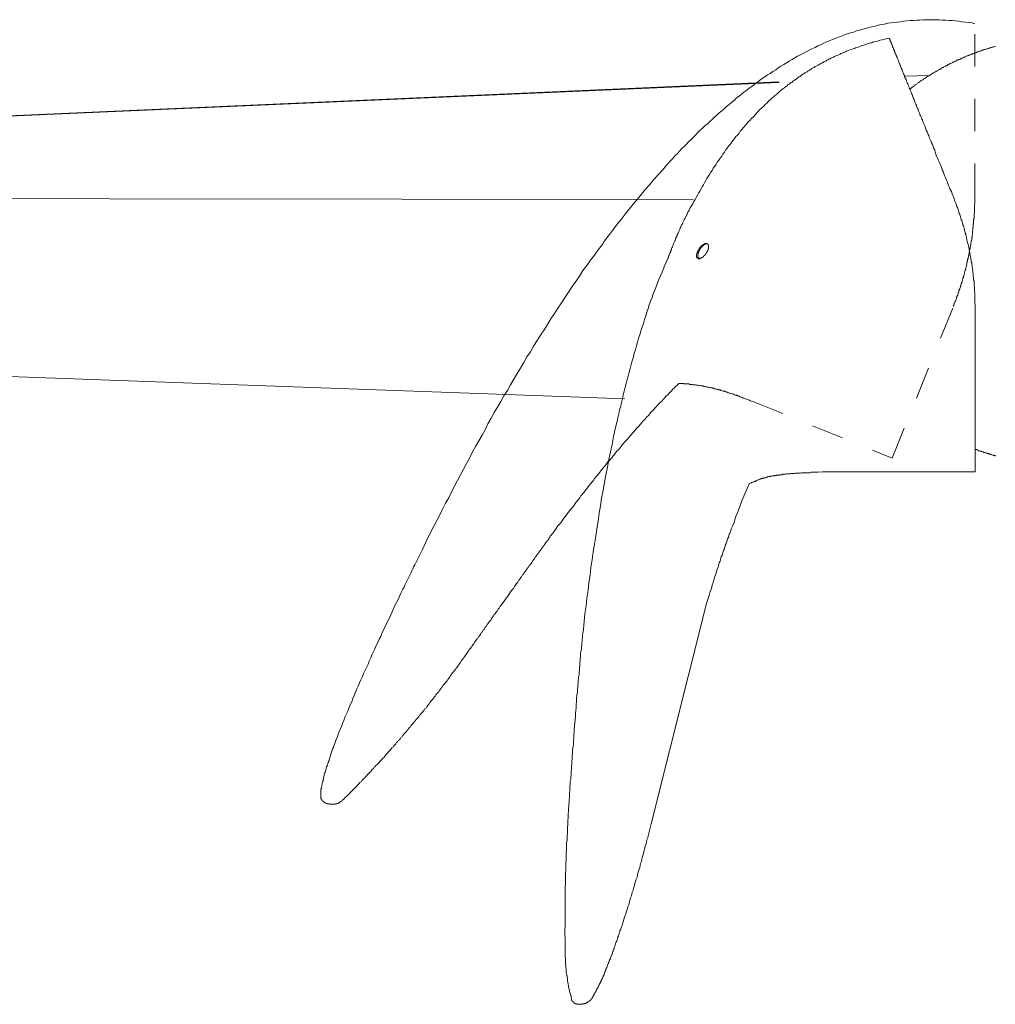
# Model space of a CAD drawing. Units: inches. Extents: x 6.9 to 89.9, y 222 to 281.2.
# Drawn here: x 64.7 to 75.4, y 246.2 to 256.9 of the extents above; entities that cross this region are included whole.
import ezdxf

# ---------------------------------------------------------------- set-up
doc = ezdxf.new("R2010")
doc.units = ezdxf.units.IN
doc.header["$MEASUREMENT"] = 0
for name, pattern in [('AI-Linetype-15', [0.705556, 0.352778, -0.352778]), ('AI-Linetype-16', [0.705556, 0.352778, -0.352778]), ('AI-Linetype-17', [0.705556, 0.352778, -0.352778]), ('AI-Linetype-18', [0.705556, 0.352778, -0.352778]), ('AI-Linetype-19', [0.705556, 0.352778, -0.352778]), ('AI-Linetype-20', [0.705556, 0.352778, -0.352778]), ('AI-Linetype-21', [0.705556, 0.352778, -0.352778]), ('AI-Linetype-22', [0.705556, 0.352778, -0.352778]), ('AI-Linetype-23', [0.705556, 0.352778, -0.352778]), ('AI-Linetype-24', [0.705556, 0.352778, -0.352778]), ('AI-Linetype-25', [0.705556, 0.352778, -0.352778]), ('AI-Linetype-26', [0.705556, 0.352778, -0.352778]), ('AI-Linetype-27', [0.705556, 0.352778, -0.352778]), ('AI-Linetype-28', [0.705556, 0.352778, -0.352778]), ('AI-Linetype-29', [0.705556, 0.352778, -0.352778])]:
    doc.linetypes.add(name, pattern=pattern)
doc.layers.add('图层 1', color=7, linetype='Continuous')

msp = doc.modelspace()

# ---------------------------------------------------------------- hatches: boundary and pattern name
at = {"layer": '图层 1'}
msp.add_hatch(color=256, dxfattribs=at).paths.add_polyline_path([(73.027, 256.212), (56.138, 255.467), (73.027, 256.205)])

# ---------------------------------------------------------------- linework, layer by layer
at = {"layer": '图层 1', "linetype": 'AI-Linetype-25', "lineweight": 9}
msp.add_lwpolyline([(69.079, 250.987), (69.14, 251.113), (69.2, 251.239), (69.265, 251.365), (69.33, 251.49), (69.36, 251.551), (69.391, 251.616), (69.426, 251.677), (69.456, 251.742), (69.491, 251.803), (69.521, 251.864), (69.556, 251.928), (69.586, 251.989), (69.621, 252.05), (69.655, 252.11), (69.686, 252.176), (69.72, 252.237), (69.755, 252.297), (69.79, 252.358), (69.825, 252.419), (69.855, 252.484), (69.89, 252.544), (69.924, 252.605), (69.959, 252.666), (69.994, 252.727), (70.028, 252.787), (70.067, 252.848), (70.102, 252.909), (70.137, 252.97), (70.172, 253.03), (70.21, 253.091), (70.245, 253.152), (70.28, 253.213), (70.319, 253.269), (70.353, 253.33), (70.393, 253.39), (70.427, 253.451), (70.466, 253.508), (70.505, 253.568), (70.54, 253.629), (70.579, 253.685), (70.618, 253.746), (70.657, 253.802), (70.696, 253.863), (70.735, 253.92), (70.774, 253.98), (70.813, 254.037), (70.852, 254.093), (70.891, 254.154), (70.934, 254.21), (70.973, 254.267), (71.017, 254.323), (71.056, 254.379), (71.099, 254.436), (71.138, 254.492), (71.182, 254.548), (71.225, 254.605), (71.264, 254.661), (71.307, 254.713), (71.351, 254.77), (71.394, 254.826), (71.437, 254.878), (71.485, 254.934), (71.529, 254.987), (71.572, 255.043), (71.62, 255.095), (71.663, 255.147), (71.711, 255.199), (71.758, 255.251), (71.802, 255.303), (71.849, 255.355), (71.875, 255.381), (71.897, 255.408), (71.923, 255.433), (71.949, 255.459), (71.971, 255.485), (71.997, 255.507), (72.019, 255.533), (72.044, 255.559), (72.071, 255.585), (72.097, 255.611), (72.118, 255.633), (72.144, 255.659), (72.17, 255.685), (72.196, 255.707), (72.222, 255.733), (72.248, 255.754), (72.274, 255.78), (72.3, 255.802), (72.326, 255.828), (72.352, 255.85), (72.378, 255.876), (72.405, 255.898), (72.431, 255.919), (72.456, 255.945), (72.487, 255.967), (72.513, 255.989), (72.539, 256.01), (72.565, 256.037), (72.595, 256.058), (72.621, 256.08), (72.647, 256.102), (72.678, 256.123), (72.704, 256.145), (72.734, 256.162), (72.76, 256.184), (72.79, 256.205), (72.816, 256.227), (72.847, 256.249), (72.877, 256.267), (72.903, 256.288), (72.934, 256.305), (72.964, 256.327), (72.994, 256.344), (73.02, 256.366), (73.05, 256.384), (73.081, 256.401), (73.111, 256.422), (73.141, 256.44), (73.172, 256.457), (73.202, 256.474), (73.233, 256.492), (73.263, 256.509), (73.298, 256.527), (73.328, 256.539), (73.358, 256.557), (73.388, 256.574), (73.424, 256.587), (73.454, 256.604), (73.484, 256.618), (73.519, 256.635), (73.55, 256.648), (73.579, 256.661), (73.614, 256.674), (73.644, 256.687), (73.679, 256.7), (73.71, 256.713), (73.745, 256.726), (73.774, 256.735), (73.809, 256.748), (73.844, 256.756), (73.874, 256.77), (73.909, 256.778), (73.944, 256.787), (73.974, 256.795), (74.009, 256.804), (74.043, 256.813), (74.078, 256.821), (74.113, 256.83), (74.147, 256.839), (74.182, 256.843), (74.217, 256.852), (74.252, 256.856), (74.286, 256.86), (74.321, 256.865), (74.355, 256.869), (74.39, 256.874), (74.425, 256.878), (74.46, 256.882), (74.499, 256.882), (74.534, 256.886), (74.568, 256.886), (74.603, 256.891), (74.637, 256.891), (74.672, 256.891), (74.707, 256.891), (74.746, 256.891), (74.78, 256.891), (74.815, 256.886), (74.85, 256.886), (74.885, 256.882), (74.92, 256.882), (74.954, 256.878), (74.989, 256.874), (75.024, 256.869), (75.062, 256.865), (75.097, 256.86), (75.132, 256.856), (75.166, 256.847)], dxfattribs=at)
at = {"layer": '图层 1', "linetype": 'AI-Linetype-21', "lineweight": 9}
msp.add_lwpolyline([(75.166, 254.969), (75.166, 256.847)], dxfattribs=at)
at = {"layer": '图层 1', "lineweight": 9}
for points in [[(71.819, 254.292), (71.819, 254.297), (71.824, 254.301), (71.824, 254.306), (71.824, 254.31), (71.828, 254.314), (71.828, 254.318), (71.832, 254.323), (71.832, 254.331), (71.836, 254.336), (71.836, 254.34), (71.841, 254.345), (71.841, 254.349), (71.845, 254.353), (71.845, 254.362), (71.849, 254.366), (71.849, 254.371), (71.854, 254.375), (71.854, 254.384), (71.858, 254.388), (71.858, 254.392), (71.862, 254.401), (71.867, 254.409), (71.871, 254.423), (71.875, 254.436), (71.88, 254.449), (71.884, 254.457), (71.888, 254.471), (71.893, 254.479), (71.897, 254.484), (71.897, 254.487), (71.902, 254.496), (71.902, 254.501), (71.906, 254.505), (71.906, 254.51), (71.91, 254.518), (71.91, 254.522), (71.915, 254.527), (71.915, 254.531), (71.918, 254.535), (71.918, 254.544), (71.923, 254.548), (71.927, 254.557), (71.932, 254.566), (71.936, 254.579), (71.941, 254.587), (71.945, 254.596), (71.949, 254.605), (71.953, 254.614), (71.953, 254.622), (71.958, 254.631), (71.962, 254.639), (71.966, 254.648), (71.971, 254.657), (71.975, 254.661), (71.98, 254.67), (71.98, 254.679), (71.984, 254.687), (71.988, 254.692), (71.992, 254.7), (71.997, 254.709), (71.997, 254.713), (72.001, 254.722), (72.006, 254.727), (72.01, 254.735), (72.015, 254.739), (72.015, 254.748), (72.019, 254.752), (72.023, 254.761), (72.023, 254.766), (72.027, 254.774), (72.032, 254.778), (72.036, 254.791), (72.044, 254.804), (72.049, 254.813), (72.062, 254.839), (72.075, 254.861), (72.088, 254.882), (72.101, 254.908), (72.114, 254.93), (72.127, 254.952), (72.14, 254.978), (72.153, 255), (72.166, 255.021), (72.179, 255.047), (72.192, 255.069), (72.205, 255.091), (72.218, 255.113), (72.231, 255.138), (72.244, 255.16), (72.257, 255.182), (72.27, 255.203), (72.287, 255.226), (72.3, 255.247), (72.313, 255.273), (72.33, 255.294), (72.344, 255.316), (72.357, 255.338), (72.374, 255.359), (72.387, 255.381), (72.405, 255.403), (72.417, 255.425), (72.434, 255.446), (72.448, 255.468), (72.465, 255.49), (72.478, 255.511), (72.496, 255.529), (72.513, 255.55), (72.525, 255.572), (72.543, 255.594), (72.56, 255.616), (72.578, 255.633), (72.595, 255.654), (72.608, 255.676), (72.626, 255.694), (72.643, 255.716), (72.66, 255.737), (72.678, 255.754), (72.695, 255.776), (72.712, 255.793), (72.73, 255.815), (72.751, 255.833), (72.769, 255.854), (72.786, 255.872), (72.803, 255.889), (72.821, 255.911), (72.842, 255.928), (72.86, 255.945), (72.877, 255.962), (72.899, 255.984), (72.916, 256.002), (72.938, 256.019), (72.946, 256.028), (72.955, 256.037), (72.968, 256.045), (72.977, 256.054), (72.985, 256.063), (72.994, 256.071), (73.007, 256.08), (73.016, 256.088), (73.024, 256.097), (73.037, 256.106), (73.046, 256.114), (73.055, 256.123), (73.068, 256.132), (73.077, 256.14), (73.09, 256.149), (73.098, 256.154), (73.107, 256.162), (73.12, 256.171), (73.128, 256.179), (73.141, 256.188), (73.15, 256.197), (73.159, 256.205), (73.172, 256.21), (73.181, 256.219), (73.194, 256.227), (73.202, 256.236), (73.215, 256.24), (73.224, 256.249), (73.237, 256.258), (73.245, 256.267), (73.259, 256.27), (73.267, 256.279), (73.28, 256.288), (73.289, 256.297), (73.302, 256.301), (73.31, 256.31), (73.324, 256.314), (73.337, 256.323), (73.345, 256.331), (73.358, 256.336), (73.367, 256.344), (73.38, 256.352), (73.388, 256.357), (73.402, 256.366), (73.415, 256.37), (73.424, 256.379), (73.437, 256.384), (73.449, 256.392), (73.458, 256.396), (73.471, 256.405), (73.484, 256.409), (73.492, 256.418), (73.506, 256.422), (73.519, 256.431), (73.528, 256.435), (73.541, 256.44), (73.553, 256.449), (73.562, 256.453), (73.575, 256.461), (73.588, 256.465), (73.597, 256.47), (73.61, 256.479), (73.623, 256.483), (73.636, 256.488), (73.644, 256.492), (73.658, 256.5), (73.671, 256.505), (73.684, 256.509), (73.697, 256.514), (73.705, 256.522), (73.718, 256.527), (73.731, 256.531), (73.745, 256.535), (73.757, 256.539), (73.766, 256.548), (73.779, 256.553), (73.792, 256.557), (73.805, 256.561), (73.818, 256.566), (73.827, 256.57), (73.84, 256.574), (73.853, 256.578), (73.865, 256.583), (73.879, 256.587), (73.892, 256.592), (73.905, 256.596), (73.913, 256.6), (73.927, 256.604), (73.939, 256.609), (73.952, 256.613), (73.965, 256.618), (73.978, 256.622), (73.991, 256.626), (74.005, 256.631), (74.017, 256.635), (74.031, 256.639), (74.043, 256.639), (74.052, 256.644), (74.065, 256.648), (74.078, 256.652), (74.104, 256.657), (74.13, 256.666), (74.156, 256.67), (74.182, 256.678), (74.234, 256.691)], [(74.234, 256.687), (74.234, 256.683), (74.239, 256.678), (74.239, 256.674), (74.239, 256.67), (74.243, 256.67), (74.243, 256.666), (74.243, 256.661), (74.247, 256.657), (74.247, 256.652), (74.247, 256.648), (74.252, 256.648), (74.252, 256.644), (74.252, 256.639), (74.256, 256.635), (74.256, 256.631), (74.256, 256.626), (74.26, 256.626), (74.26, 256.622), (74.26, 256.618), (74.264, 256.618), (74.264, 256.613), (74.264, 256.609), (74.264, 256.604), (74.269, 256.604), (74.269, 256.6), (74.269, 256.596), (74.273, 256.592), (74.273, 256.587), (74.278, 256.583), (74.278, 256.578), (74.278, 256.574), (74.282, 256.57), (74.282, 256.566), (74.286, 256.561), (74.286, 256.557), (74.286, 256.553), (74.291, 256.548), (74.291, 256.544), (74.295, 256.539), (74.295, 256.531), (74.299, 256.527), (74.299, 256.522), (74.304, 256.518), (74.304, 256.514), (74.304, 256.509), (74.308, 256.505), (74.308, 256.5), (74.312, 256.496), (74.312, 256.492), (74.317, 256.488), (74.317, 256.479), (74.321, 256.474), (74.321, 256.47), (74.326, 256.465), (74.326, 256.461), (74.329, 256.453), (74.329, 256.449), (74.334, 256.444), (74.334, 256.44), (74.338, 256.431), (74.338, 256.427), (74.342, 256.422), (74.342, 256.414), (74.347, 256.409), (74.347, 256.405), (74.352, 256.396), (74.352, 256.392), (74.355, 256.388), (74.36, 256.379), (74.36, 256.375), (74.364, 256.366), (74.364, 256.361), (74.369, 256.352), (74.369, 256.349), (74.373, 256.344), (74.377, 256.336), (74.377, 256.331), (74.382, 256.323), (74.382, 256.318), (74.386, 256.31), (74.39, 256.305), (74.39, 256.297), (74.395, 256.288), (74.399, 256.284), (74.399, 256.275), (74.403, 256.27), (74.403, 256.262), (74.408, 256.258), (74.412, 256.249), (74.412, 256.24), (74.416, 256.236), (74.421, 256.227), (74.421, 256.219), (74.425, 256.214), (74.429, 256.205), (74.429, 256.197), (74.434, 256.193), (74.438, 256.184), (74.438, 256.175), (74.443, 256.171), (74.447, 256.162), (74.451, 256.154), (74.451, 256.145), (74.455, 256.14), (74.46, 256.132), (74.46, 256.123), (74.464, 256.114), (74.468, 256.106), (74.473, 256.102), (74.473, 256.093), (74.477, 256.084), (74.482, 256.075), (74.486, 256.067), (74.486, 256.058), (74.49, 256.049), (74.494, 256.045), (74.499, 256.037), (74.499, 256.028), (74.503, 256.019), (74.508, 256.01), (74.512, 256.002), (74.512, 255.993), (74.516, 255.984), (74.52, 255.975), (74.524, 255.967), (74.529, 255.958), (74.529, 255.949), (74.534, 255.941), (74.538, 255.932), (74.542, 255.924), (74.547, 255.915), (74.547, 255.906), (74.551, 255.898), (74.555, 255.889), (74.559, 255.88), (74.564, 255.872), (74.568, 255.863), (74.568, 255.854), (74.573, 255.846), (74.577, 255.837), (74.581, 255.828), (74.586, 255.82), (74.59, 255.806), (74.594, 255.798), (74.594, 255.789), (74.599, 255.78), (74.603, 255.771), (74.607, 255.763), (74.611, 255.754), (74.616, 255.741), (74.62, 255.733), (74.625, 255.724), (74.629, 255.707), (74.637, 255.685), (74.646, 255.667), (74.655, 255.646), (74.663, 255.629), (74.668, 255.607), (74.676, 255.59), (74.685, 255.568), (74.694, 255.546), (74.703, 255.529), (74.711, 255.507), (74.72, 255.485), (74.729, 255.468), (74.733, 255.446), (74.742, 255.425), (74.75, 255.403), (74.759, 255.381), (74.768, 255.364), (74.776, 255.342), (74.785, 255.321), (74.794, 255.299), (74.802, 255.277), (74.811, 255.255), (74.82, 255.234), (74.828, 255.212), (74.837, 255.191), (74.846, 255.169), (74.854, 255.147), (74.863, 255.126), (74.872, 255.104), (74.88, 255.082), (74.889, 255.06), (74.898, 255.039), (74.911, 255.017), (74.92, 254.991), (74.937, 254.948)], [(75.392, 256.6), (75.383, 256.6), (75.375, 256.596), (75.37, 256.596), (75.362, 256.592), (75.357, 256.592), (75.349, 256.587), (75.34, 256.587), (75.335, 256.583), (75.327, 256.583), (75.323, 256.578), (75.314, 256.578), (75.305, 256.574), (75.301, 256.574), (75.292, 256.57), (75.288, 256.57), (75.279, 256.566), (75.275, 256.566), (75.266, 256.561), (75.258, 256.561), (75.253, 256.557), (75.244, 256.557), (75.24, 256.553), (75.231, 256.553), (75.223, 256.548), (75.219, 256.548), (75.21, 256.544), (75.206, 256.544), (75.197, 256.539), (75.192, 256.535), (75.184, 256.535), (75.18, 256.531), (75.171, 256.531), (75.162, 256.527), (75.158, 256.527), (75.149, 256.522), (75.145, 256.518), (75.136, 256.518), (75.132, 256.514), (75.123, 256.514), (75.119, 256.509), (75.11, 256.505), (75.102, 256.505), (75.097, 256.5), (75.088, 256.496), (75.084, 256.496), (75.076, 256.492), (75.071, 256.492), (75.062, 256.488), (75.058, 256.483), (75.049, 256.483), (75.045, 256.479), (75.036, 256.474), (75.032, 256.474), (75.024, 256.47), (75.019, 256.465), (75.01, 256.465), (75.006, 256.461), (74.997, 256.457), (74.989, 256.457), (74.984, 256.453), (74.976, 256.449), (74.971, 256.449), (74.963, 256.444), (74.958, 256.44), (74.95, 256.435), (74.945, 256.435), (74.937, 256.431), (74.932, 256.427), (74.924, 256.427), (74.92, 256.422), (74.911, 256.418), (74.906, 256.414), (74.898, 256.414), (74.893, 256.409), (74.889, 256.405), (74.88, 256.401), (74.876, 256.401), (74.867, 256.396), (74.863, 256.392), (74.854, 256.388), (74.85, 256.384), (74.841, 256.384), (74.837, 256.379), (74.828, 256.375), (74.824, 256.37), (74.815, 256.37), (74.811, 256.366), (74.802, 256.361), (74.798, 256.357), (74.794, 256.352), (74.785, 256.352), (74.78, 256.349), (74.772, 256.344), (74.768, 256.34), (74.759, 256.336), (74.754, 256.331), (74.746, 256.331), (74.742, 256.327), (74.737, 256.323), (74.729, 256.318), (74.724, 256.314), (74.716, 256.31), (74.711, 256.31), (74.703, 256.305), (74.698, 256.301), (74.694, 256.297), (74.685, 256.293), (74.681, 256.288), (74.672, 256.284), (74.668, 256.279), (74.663, 256.279), (74.655, 256.275), (74.65, 256.27), (74.642, 256.267), (74.637, 256.262), (74.633, 256.258), (74.625, 256.253), (74.62, 256.249), (74.611, 256.245), (74.607, 256.24), (74.603, 256.236), (74.594, 256.236), (74.59, 256.232), (74.581, 256.227), (74.577, 256.223), (74.573, 256.219), (74.564, 256.214), (74.559, 256.21), (74.555, 256.205), (74.547, 256.201), (74.542, 256.197), (74.538, 256.193), (74.529, 256.188), (74.524, 256.184), (74.516, 256.179), (74.512, 256.175), (74.508, 256.171), (74.499, 256.166), (74.494, 256.162), (74.49, 256.158), (74.482, 256.154), (74.477, 256.149), (74.473, 256.145), (74.464, 256.14), (74.46, 256.136), (74.455, 256.132)], [(74.399, 256.275), (74.676, 256.284)], [(73.027, 256.212), (56.138, 255.467), (73.027, 256.205), (73.027, 256.212)], [(72.094, 254.928), (56.178, 254.949)], [(74.937, 254.948), (74.95, 254.913), (74.954, 254.896), (74.963, 254.878), (74.967, 254.87), (74.967, 254.861), (74.971, 254.852), (74.976, 254.844), (74.98, 254.835), (74.98, 254.826), (74.984, 254.818), (74.989, 254.809), (74.993, 254.8), (74.993, 254.787), (74.997, 254.778), (75.002, 254.77), (75.002, 254.761), (75.006, 254.752), (75.01, 254.744), (75.01, 254.735), (75.015, 254.727), (75.019, 254.717), (75.019, 254.709), (75.024, 254.7), (75.028, 254.692), (75.028, 254.683), (75.032, 254.674), (75.036, 254.666), (75.036, 254.653), (75.041, 254.644), (75.045, 254.635), (75.045, 254.626), (75.049, 254.618), (75.049, 254.609), (75.054, 254.6), (75.054, 254.591), (75.058, 254.579), (75.062, 254.57), (75.062, 254.562), (75.067, 254.553), (75.067, 254.544), (75.071, 254.535), (75.071, 254.527), (75.076, 254.518), (75.076, 254.505), (75.08, 254.496), (75.08, 254.487), (75.084, 254.479), (75.084, 254.471), (75.088, 254.462), (75.093, 254.44), (75.097, 254.423), (75.102, 254.405), (75.11, 254.366)], [(72.158, 254.284), (72.162, 254.284), (72.162, 254.289), (72.166, 254.289), (72.17, 254.289), (72.175, 254.289), (72.179, 254.289), (72.179, 254.292), (72.183, 254.292), (72.188, 254.297), (72.192, 254.297), (72.192, 254.301), (72.196, 254.301), (72.201, 254.301), (72.201, 254.306), (72.205, 254.306), (72.205, 254.31), (72.209, 254.31), (72.209, 254.314), (72.214, 254.314), (72.214, 254.318), (72.218, 254.318), (72.218, 254.323), (72.222, 254.323), (72.222, 254.327), (72.227, 254.327), (72.227, 254.331), (72.231, 254.336), (72.231, 254.34), (72.235, 254.34), (72.235, 254.345), (72.239, 254.349), (72.239, 254.353), (72.244, 254.353), (72.244, 254.358), (72.248, 254.362), (72.248, 254.366), (72.248, 254.371), (72.253, 254.371), (72.253, 254.375), (72.253, 254.379), (72.257, 254.379), (72.257, 254.384), (72.257, 254.388), (72.257, 254.392), (72.261, 254.392), (72.261, 254.397), (72.261, 254.401), (72.261, 254.405), (72.261, 254.409), (72.261, 254.414), (72.261, 254.419), (72.261, 254.423), (72.261, 254.427), (72.261, 254.431), (72.257, 254.431), (72.257, 254.436), (72.257, 254.44), (72.253, 254.44), (72.253, 254.444), (72.248, 254.444), (72.244, 254.449), (72.239, 254.449), (72.235, 254.449), (72.231, 254.449), (72.227, 254.449), (72.222, 254.449), (72.218, 254.449), (72.218, 254.444), (72.214, 254.444), (72.209, 254.444), (72.209, 254.44), (72.205, 254.44), (72.201, 254.44), (72.201, 254.436), (72.196, 254.436), (72.196, 254.431), (72.192, 254.431), (72.192, 254.427), (72.188, 254.427), (72.188, 254.423), (72.183, 254.423), (72.179, 254.419), (72.175, 254.414), (72.175, 254.409), (72.17, 254.409), (72.17, 254.405), (72.166, 254.405), (72.166, 254.401), (72.162, 254.401), (72.162, 254.397), (72.162, 254.392), (72.158, 254.392), (72.158, 254.388), (72.153, 254.388), (72.153, 254.384), (72.153, 254.379), (72.148, 254.379), (72.148, 254.375), (72.148, 254.371), (72.144, 254.371), (72.144, 254.366), (72.144, 254.362), (72.14, 254.362), (72.14, 254.358), (72.14, 254.353), (72.14, 254.349), (72.135, 254.349), (72.135, 254.345), (72.135, 254.34), (72.135, 254.336), (72.131, 254.331), (72.131, 254.327), (72.131, 254.323), (72.131, 254.318), (72.131, 254.314), (72.131, 254.31), (72.131, 254.306), (72.131, 254.301), (72.135, 254.301), (72.135, 254.297), (72.135, 254.292), (72.14, 254.292), (72.14, 254.289), (72.144, 254.289), (72.148, 254.289), (72.148, 254.284), (72.153, 254.284), (72.158, 254.284), (72.158, 254.284)], [(72.17, 254.284), (72.166, 254.284), (72.166, 254.289), (72.162, 254.289), (72.158, 254.289), (72.153, 254.289), (72.153, 254.292), (72.148, 254.292), (72.148, 254.297), (72.148, 254.301), (72.148, 254.306), (72.144, 254.306), (72.144, 254.31), (72.144, 254.314), (72.144, 254.318), (72.144, 254.323), (72.144, 254.327), (72.144, 254.331), (72.148, 254.331), (72.148, 254.336), (72.148, 254.34), (72.148, 254.345), (72.148, 254.349), (72.153, 254.349), (72.153, 254.353), (72.153, 254.358), (72.158, 254.362), (72.158, 254.366), (72.158, 254.371), (72.162, 254.371), (72.162, 254.375), (72.162, 254.379), (72.166, 254.379), (72.166, 254.384), (72.17, 254.388), (72.17, 254.392), (72.175, 254.392), (72.175, 254.397), (72.179, 254.401), (72.179, 254.405), (72.183, 254.405), (72.183, 254.409), (72.188, 254.409), (72.188, 254.414), (72.192, 254.414), (72.192, 254.419), (72.196, 254.419), (72.196, 254.423), (72.201, 254.423), (72.201, 254.427), (72.205, 254.427), (72.205, 254.431), (72.209, 254.431), (72.209, 254.436), (72.214, 254.436), (72.214, 254.44), (72.218, 254.44), (72.222, 254.44), (72.222, 254.444), (72.227, 254.444), (72.231, 254.444)], [(75.11, 254.366), (75.115, 254.327), (75.119, 254.306), (75.123, 254.289), (75.123, 254.28), (75.127, 254.267), (75.127, 254.258), (75.127, 254.249), (75.132, 254.241), (75.132, 254.227), (75.132, 254.219), (75.136, 254.21), (75.136, 254.197), (75.136, 254.189), (75.141, 254.18), (75.141, 254.171), (75.141, 254.158), (75.145, 254.15), (75.145, 254.141), (75.145, 254.132), (75.149, 254.119), (75.149, 254.11), (75.149, 254.102), (75.149, 254.093), (75.153, 254.08), (75.153, 254.071), (75.153, 254.063), (75.153, 254.054), (75.158, 254.041), (75.158, 254.032), (75.158, 254.023), (75.158, 254.015), (75.158, 254.002), (75.158, 253.993), (75.162, 253.985), (75.162, 253.976), (75.162, 253.963), (75.162, 253.955), (75.162, 253.946), (75.162, 253.937), (75.162, 253.924), (75.166, 253.915), (75.166, 253.906), (75.166, 253.898), (75.166, 253.885), (75.166, 253.876), (75.166, 253.868), (75.166, 253.859), (75.166, 253.846), (75.166, 253.837), (75.166, 253.82), (75.166, 253.798), (75.171, 253.781), (75.171, 253.742)], [(70.752, 248.579), (70.752, 248.588), (70.757, 248.602), (70.757, 248.61), (70.757, 248.623), (70.757, 248.637), (70.761, 248.649), (70.761, 248.658), (70.761, 248.671), (70.761, 248.684), (70.761, 248.697), (70.766, 248.71), (70.766, 248.723), (70.766, 248.736), (70.766, 248.753), (70.77, 248.766), (70.77, 248.779), (70.77, 248.793), (70.77, 248.81), (70.774, 248.823), (70.774, 248.836), (70.774, 248.853), (70.774, 248.866), (70.778, 248.884), (70.778, 248.896), (70.778, 248.931), (70.783, 248.962), (70.787, 248.992), (70.787, 249.027), (70.791, 249.057), (70.791, 249.092), (70.796, 249.122), (70.796, 249.157), (70.809, 249.287), (70.809, 249.322), (70.813, 249.356), (70.818, 249.386), (70.818, 249.421), (70.822, 249.452), (70.822, 249.482), (70.826, 249.517), (70.826, 249.53), (70.83, 249.547), (70.83, 249.56), (70.83, 249.578), (70.83, 249.591), (70.835, 249.604), (70.835, 249.621), (70.835, 249.634), (70.839, 249.647), (70.839, 249.664), (70.839, 249.677), (70.839, 249.691), (70.843, 249.704), (70.843, 249.721), (70.848, 249.747), (70.848, 249.773), (70.852, 249.799), (70.852, 249.825), (70.857, 249.851), (70.857, 249.877), (70.861, 249.903), (70.861, 249.924), (70.866, 249.95), (70.866, 249.972), (70.869, 249.998), (70.874, 250.02), (70.874, 250.042), (70.878, 250.068), (70.878, 250.089), (70.882, 250.111), (70.882, 250.133), (70.887, 250.154), (70.887, 250.176), (70.891, 250.198), (70.896, 250.241), (70.9, 250.285), (70.904, 250.328), (70.913, 250.41), (70.926, 250.497), (70.934, 250.58), (70.948, 250.667), (70.956, 250.749), (70.969, 250.831), (70.978, 250.918), (70.991, 251), (71.004, 251.087), (71.017, 251.17), (71.03, 251.256), (71.043, 251.339), (71.056, 251.421), (71.069, 251.507), (71.082, 251.59), (71.095, 251.673), (71.112, 251.76), (71.126, 251.842), (71.142, 251.924), (71.16, 252.011), (71.173, 252.093), (71.19, 252.176), (71.208, 252.258), (71.225, 252.345), (71.243, 252.427), (71.264, 252.51), (71.273, 252.549), (71.281, 252.592), (71.29, 252.636), (71.303, 252.675), (71.312, 252.718), (71.321, 252.757), (71.329, 252.8), (71.342, 252.839), (71.351, 252.883), (71.364, 252.922), (71.372, 252.965), (71.385, 253.004), (71.394, 253.047), (71.407, 253.087), (71.416, 253.13), (71.429, 253.169), (71.442, 253.213), (71.45, 253.252), (71.463, 253.29), (71.476, 253.334), (71.485, 253.373), (71.498, 253.416), (71.511, 253.455), (71.524, 253.494), (71.537, 253.538), (71.55, 253.577), (71.563, 253.62), (71.576, 253.659), (71.589, 253.699), (71.602, 253.742), (71.615, 253.781), (71.628, 253.82), (71.645, 253.859), (71.658, 253.902), (71.676, 253.941), (71.689, 253.98), (71.706, 254.019), (71.719, 254.058), (71.737, 254.097), (71.754, 254.136), (71.784, 254.214), (71.819, 254.292)], [(75.171, 253.742), (75.171, 251.959)], [(57.13, 253.272), (67.631, 252.891), (70.457, 252.788), (71.347, 252.756)], [(75.171, 252.206), (75.175, 252.202), (75.184, 252.202), (75.188, 252.198), (75.197, 252.198), (75.206, 252.193), (75.21, 252.189), (75.219, 252.189), (75.223, 252.185), (75.231, 252.185), (75.236, 252.18), (75.244, 252.18), (75.253, 252.176), (75.258, 252.176), (75.266, 252.171), (75.271, 252.171), (75.279, 252.167), (75.288, 252.167), (75.292, 252.163), (75.301, 252.163), (75.305, 252.158), (75.314, 252.158), (75.318, 252.154), (75.327, 252.154), (75.335, 252.15), (75.34, 252.15), (75.349, 252.146), (75.353, 252.146), (75.362, 252.141), (75.37, 252.141), (75.375, 252.137), (75.383, 252.137), (75.387, 252.132), (75.396, 252.132)], [(72.704, 251.829), (72.712, 251.833), (72.725, 251.838), (72.73, 251.842), (72.738, 251.842), (72.743, 251.846), (72.751, 251.85), (72.756, 251.85), (72.76, 251.855), (72.769, 251.855), (72.773, 251.859), (72.777, 251.859), (72.786, 251.864), (72.79, 251.868), (72.795, 251.868), (72.803, 251.872), (72.808, 251.872), (72.816, 251.876), (72.821, 251.876), (72.825, 251.881), (72.834, 251.881), (72.838, 251.885), (72.847, 251.885), (72.851, 251.885), (72.855, 251.889), (72.864, 251.889), (72.868, 251.894), (72.877, 251.894), (72.881, 251.894), (72.89, 251.898), (72.895, 251.898), (72.899, 251.903), (72.907, 251.903), (72.911, 251.903), (72.92, 251.907), (72.925, 251.907), (72.934, 251.907), (72.938, 251.911), (72.946, 251.911), (72.951, 251.911), (72.955, 251.911), (72.964, 251.916), (72.968, 251.916), (72.977, 251.916), (72.981, 251.92), (72.99, 251.92), (72.994, 251.92), (73.003, 251.92), (73.007, 251.924), (73.016, 251.924), (73.02, 251.924), (73.028, 251.924), (73.033, 251.924), (73.037, 251.928), (73.046, 251.928), (73.05, 251.928), (73.059, 251.928), (73.063, 251.928), (73.072, 251.933), (73.077, 251.933), (73.085, 251.933), (73.09, 251.933), (73.098, 251.933), (73.103, 251.933), (73.111, 251.937), (73.124, 251.937), (73.137, 251.937), (73.15, 251.937), (73.163, 251.942), (73.176, 251.942), (73.185, 251.942), (73.198, 251.942), (73.211, 251.946), (73.224, 251.946), (73.237, 251.946), (73.25, 251.946), (73.263, 251.946), (73.276, 251.95), (73.289, 251.95), (73.302, 251.95), (73.315, 251.95), (73.328, 251.95), (73.341, 251.95), (73.354, 251.95), (73.367, 251.95), (73.38, 251.955), (73.393, 251.955), (73.406, 251.955), (73.432, 251.955), (73.454, 251.955), (73.506, 251.959)], [(73.506, 251.959), (73.51, 251.959), (73.514, 251.959), (73.519, 251.959), (73.523, 251.959), (73.528, 251.959), (73.532, 251.959)], [(73.532, 251.959), (75.171, 251.959)], [(72.626, 251.642), (72.704, 251.829)], [(72.6, 251.569), (72.626, 251.642)], [(72.239, 250.523), (72.261, 250.588), (72.27, 250.623), (72.279, 250.653), (72.292, 250.688), (72.3, 250.723), (72.313, 250.753), (72.322, 250.788), (72.33, 250.818), (72.344, 250.853), (72.352, 250.888), (72.365, 250.918), (72.37, 250.935), (72.374, 250.952), (72.378, 250.966), (72.387, 250.983), (72.391, 251), (72.396, 251.017), (72.4, 251.035), (72.409, 251.048), (72.413, 251.065), (72.417, 251.083), (72.426, 251.1), (72.431, 251.113), (72.434, 251.131), (72.443, 251.148), (72.448, 251.165), (72.452, 251.178), (72.461, 251.196), (72.465, 251.213), (72.469, 251.23), (72.478, 251.243), (72.483, 251.261), (72.487, 251.278), (72.496, 251.295), (72.5, 251.308), (72.513, 251.343), (72.525, 251.373), (72.539, 251.408), (72.547, 251.438), (72.56, 251.473), (72.574, 251.503), (72.6, 251.569)], [(72.239, 250.523), (71.637, 248.12)], [(70.766, 246.207), (70.757, 246.246), (70.748, 246.281), (70.744, 246.298), (70.74, 246.316), (70.735, 246.337), (70.735, 246.355), (70.731, 246.372), (70.727, 246.389), (70.722, 246.406), (70.722, 246.428), (70.717, 246.446), (70.717, 246.463), (70.713, 246.48), (70.709, 246.502), (70.709, 246.519), (70.709, 246.537), (70.705, 246.554), (70.705, 246.576), (70.7, 246.593), (70.7, 246.611), (70.7, 246.628), (70.7, 246.65), (70.696, 246.667), (70.696, 246.684), (70.696, 246.706), (70.696, 246.724), (70.696, 246.741), (70.696, 246.758), (70.696, 246.78), (70.696, 246.797), (70.696, 246.814), (70.696, 246.836), (70.696, 246.871), (70.692, 246.91), (70.692, 246.945), (70.696, 247.023), (70.696, 247.096), (70.696, 247.131), (70.696, 247.17), (70.696, 247.205), (70.696, 247.243), (70.696, 247.278), (70.696, 247.317), (70.696, 247.356), (70.696, 247.391), (70.696, 247.431), (70.7, 247.465), (70.7, 247.504), (70.7, 247.539), (70.7, 247.578), (70.705, 247.613), (70.705, 247.652), (70.705, 247.691), (70.709, 247.725), (70.709, 247.764), (70.709, 247.799), (70.713, 247.838), (70.713, 247.873), (70.713, 247.912), (70.717, 247.946), (70.717, 247.986), (70.722, 248.024), (70.722, 248.059), (70.727, 248.133), (70.731, 248.207), (70.735, 248.28), (70.74, 248.358), (70.744, 248.432), (70.752, 248.579)], [(71.637, 248.12), (71.624, 248.077), (71.615, 248.033), (71.602, 247.99), (71.598, 247.968), (71.589, 247.946), (71.585, 247.925), (71.581, 247.903), (71.572, 247.882), (71.567, 247.86), (71.563, 247.838), (71.554, 247.817), (71.55, 247.795), (71.546, 247.773), (71.537, 247.752), (71.533, 247.73), (71.529, 247.708), (71.52, 247.686), (71.516, 247.664), (71.511, 247.643), (71.503, 247.626), (71.498, 247.604), (71.49, 247.582), (71.485, 247.561), (71.481, 247.539), (71.472, 247.517), (71.468, 247.5), (71.46, 247.478), (71.455, 247.456), (71.45, 247.435), (71.442, 247.418), (71.437, 247.396), (71.429, 247.374), (71.425, 247.356), (71.42, 247.335), (71.411, 247.313), (71.407, 247.296), (71.399, 247.274), (71.394, 247.252), (71.39, 247.235), (71.381, 247.213), (71.377, 247.196), (71.368, 247.174), (71.364, 247.157), (71.359, 247.136), (71.351, 247.118), (71.346, 247.101), (71.338, 247.079), (71.334, 247.062), (71.325, 247.044), (71.321, 247.023), (71.316, 247.005), (71.307, 246.988), (71.303, 246.971), (71.299, 246.962), (71.294, 246.953), (71.294, 246.945), (71.29, 246.936), (71.286, 246.928), (71.286, 246.918), (71.281, 246.91), (71.277, 246.901), (71.277, 246.893), (71.273, 246.884), (71.268, 246.875), (71.268, 246.867), (71.264, 246.858), (71.26, 246.849), (71.26, 246.84), (71.255, 246.832), (71.251, 246.823), (71.247, 246.814), (71.247, 246.806), (71.243, 246.797), (71.238, 246.788), (71.238, 246.78), (71.234, 246.775), (71.23, 246.767), (71.23, 246.758), (71.225, 246.749), (71.221, 246.741), (71.221, 246.732), (71.216, 246.728), (71.212, 246.719), (71.212, 246.71), (71.208, 246.702), (71.208, 246.693), (71.204, 246.689), (71.199, 246.68), (71.199, 246.671), (71.195, 246.667), (71.19, 246.658), (71.19, 246.65), (71.186, 246.641), (71.182, 246.636), (71.182, 246.628), (71.177, 246.624), (71.177, 246.615), (71.173, 246.606), (71.169, 246.602), (71.169, 246.593), (71.164, 246.589), (71.16, 246.58), (71.16, 246.576), (71.156, 246.567), (71.156, 246.563), (71.152, 246.554), (71.147, 246.55), (71.147, 246.541), (71.142, 246.537), (71.142, 246.528), (71.138, 246.524), (71.138, 246.515), (71.134, 246.511), (71.13, 246.507), (71.13, 246.498), (71.126, 246.493), (71.126, 246.489), (71.121, 246.48), (71.121, 246.476), (71.117, 246.472), (71.117, 246.468), (71.112, 246.459), (71.112, 246.454), (71.108, 246.45), (71.108, 246.446), (71.103, 246.441), (71.103, 246.437), (71.099, 246.433), (71.099, 246.424), (71.095, 246.42), (71.095, 246.415), (71.091, 246.411), (71.091, 246.406), (71.086, 246.402), (71.086, 246.398), (71.082, 246.394), (71.082, 246.389), (71.078, 246.385), (71.078, 246.38), (71.073, 246.376), (71.073, 246.372), (71.073, 246.367), (71.069, 246.367), (71.069, 246.363), (71.064, 246.359), (71.064, 246.355), (71.06, 246.35), (71.06, 246.346), (71.056, 246.342), (71.056, 246.337), (71.056, 246.333), (71.052, 246.333), (71.052, 246.329), (71.047, 246.324), (71.047, 246.32), (71.043, 246.316), (71.043, 246.311), (71.038, 246.311), (71.038, 246.307), (71.038, 246.302), (71.034, 246.302), (71.034, 246.298), (71.034, 246.294), (71.03, 246.294), (71.03, 246.29), (71.03, 246.285), (71.025, 246.285), (71.025, 246.281), (71.022, 246.281), (71.022, 246.277), (71.022, 246.272), (71.017, 246.272), (71.017, 246.268), (71.013, 246.268)], [(71.013, 246.268), (71.013, 246.264), (71.013, 246.259), (71.008, 246.255), (71.008, 246.251), (71.008, 246.246), (71.004, 246.246), (71.004, 246.242), (71.004, 246.238), (71, 246.238), (71, 246.233), (71, 246.229), (70.995, 246.229), (70.995, 246.224), (70.991, 246.22), (70.991, 246.216), (70.987, 246.216), (70.987, 246.211), (70.982, 246.207), (70.978, 246.203), (70.973, 246.198), (70.973, 246.194), (70.969, 246.194), (70.965, 246.19), (70.96, 246.185), (70.956, 246.185), (70.956, 246.181), (70.952, 246.181), (70.952, 246.177), (70.948, 246.177), (70.943, 246.177), (70.943, 246.173), (70.939, 246.173), (70.934, 246.168), (70.93, 246.168), (70.926, 246.164), (70.922, 246.164), (70.917, 246.16), (70.913, 246.16), (70.909, 246.16), (70.904, 246.155), (70.9, 246.155), (70.896, 246.155), (70.891, 246.155), (70.887, 246.155), (70.887, 246.151), (70.882, 246.151), (70.878, 246.151), (70.874, 246.151), (70.869, 246.151), (70.866, 246.151), (70.861, 246.151), (70.857, 246.151)], [(70.766, 246.207), (70.766, 246.203), (70.766, 246.198), (70.77, 246.198), (70.77, 246.194), (70.77, 246.19), (70.774, 246.19), (70.774, 246.185), (70.778, 246.185), (70.778, 246.181), (70.783, 246.177), (70.787, 246.173), (70.791, 246.168), (70.796, 246.168), (70.796, 246.164), (70.8, 246.164), (70.804, 246.16), (70.809, 246.16), (70.809, 246.155), (70.813, 246.155), (70.818, 246.155), (70.822, 246.155), (70.826, 246.151), (70.83, 246.151), (70.835, 246.151), (70.839, 246.151), (70.843, 246.151), (70.848, 246.151)], [(70.848, 246.151), (70.857, 246.151)]]:
    msp.add_lwpolyline(points, dxfattribs=at)
at = {"layer": '图层 1', "linetype": 'AI-Linetype-16', "lineweight": 9}
msp.add_lwpolyline([(75.11, 254.366), (75.11, 254.375), (75.11, 254.384), (75.115, 254.388), (75.115, 254.397), (75.115, 254.405), (75.119, 254.414), (75.119, 254.419), (75.119, 254.427), (75.123, 254.436), (75.123, 254.444), (75.123, 254.449), (75.123, 254.457), (75.127, 254.466), (75.127, 254.475), (75.127, 254.484), (75.132, 254.487), (75.132, 254.496), (75.132, 254.505), (75.132, 254.514), (75.136, 254.518), (75.136, 254.527), (75.136, 254.535), (75.136, 254.544), (75.141, 254.553), (75.141, 254.557), (75.141, 254.566), (75.141, 254.575), (75.141, 254.583), (75.145, 254.591), (75.145, 254.596), (75.145, 254.605), (75.145, 254.614), (75.145, 254.622), (75.149, 254.626), (75.149, 254.635), (75.149, 254.644), (75.149, 254.653), (75.149, 254.661), (75.153, 254.666), (75.153, 254.674), (75.153, 254.683), (75.153, 254.692), (75.153, 254.7), (75.153, 254.705), (75.153, 254.713), (75.158, 254.722), (75.158, 254.731), (75.158, 254.735), (75.158, 254.744), (75.158, 254.752), (75.158, 254.761), (75.158, 254.77), (75.158, 254.774), (75.162, 254.783), (75.162, 254.791), (75.162, 254.8), (75.162, 254.809), (75.162, 254.813), (75.162, 254.822), (75.162, 254.83), (75.162, 254.839), (75.162, 254.848), (75.162, 254.852), (75.162, 254.861), (75.162, 254.87), (75.166, 254.878), (75.166, 254.887), (75.166, 254.891), (75.166, 254.9), (75.166, 254.908), (75.166, 254.917), (75.166, 254.926), (75.166, 254.93), (75.166, 254.939), (75.166, 254.948), (75.166, 254.956), (75.166, 254.965), (75.166, 254.969)], dxfattribs=at)
at = {"layer": '图层 1', "linetype": 'AI-Linetype-15', "lineweight": 9}
msp.add_lwpolyline([(74.932, 253.763), (74.932, 253.772), (74.937, 253.777), (74.941, 253.785), (74.941, 253.794), (74.945, 253.798), (74.95, 253.807), (74.95, 253.815), (74.954, 253.82), (74.958, 253.828), (74.958, 253.837), (74.963, 253.842), (74.967, 253.85), (74.967, 253.859), (74.971, 253.863), (74.971, 253.872), (74.976, 253.881), (74.98, 253.885), (74.98, 253.893), (74.984, 253.902), (74.984, 253.911), (74.989, 253.915), (74.993, 253.924), (74.993, 253.932), (74.997, 253.937), (74.997, 253.946), (75.002, 253.955), (75.002, 253.959), (75.006, 253.967), (75.01, 253.976), (75.01, 253.985), (75.015, 253.989), (75.015, 253.997), (75.019, 254.006), (75.019, 254.011), (75.024, 254.019), (75.024, 254.028), (75.028, 254.032), (75.028, 254.041), (75.032, 254.05), (75.032, 254.058), (75.036, 254.063), (75.036, 254.071), (75.041, 254.08), (75.041, 254.089), (75.045, 254.093), (75.045, 254.102), (75.049, 254.11), (75.049, 254.114), (75.054, 254.123), (75.054, 254.132), (75.058, 254.141), (75.058, 254.145), (75.062, 254.154), (75.062, 254.163), (75.067, 254.171), (75.067, 254.176), (75.067, 254.184), (75.071, 254.193), (75.071, 254.197), (75.076, 254.206), (75.076, 254.214), (75.08, 254.223), (75.08, 254.227), (75.08, 254.236), (75.084, 254.245), (75.084, 254.254), (75.088, 254.258), (75.088, 254.267), (75.088, 254.275), (75.093, 254.284), (75.093, 254.289), (75.093, 254.297), (75.097, 254.306), (75.097, 254.314), (75.102, 254.318), (75.102, 254.327), (75.102, 254.336), (75.106, 254.345), (75.106, 254.349), (75.106, 254.358), (75.11, 254.366)], dxfattribs=at)
at = {"layer": '图层 1', "linetype": 'AI-Linetype-20', "lineweight": 9}
msp.add_lwpolyline([(74.264, 252.11), (74.932, 253.763)], dxfattribs=at)
at = {"layer": '图层 1', "linetype": 'AI-Linetype-23', "lineweight": 9}
msp.add_lwpolyline([(71.936, 252.922), (71.918, 252.905), (71.902, 252.891), (71.888, 252.874), (71.871, 252.861), (71.858, 252.844), (71.845, 252.831), (71.828, 252.814), (71.815, 252.796), (71.797, 252.783), (71.784, 252.765), (71.767, 252.749), (71.754, 252.735), (71.737, 252.718), (71.723, 252.705), (71.706, 252.688), (71.693, 252.67), (71.68, 252.657), (71.663, 252.64), (71.65, 252.623), (71.632, 252.609), (71.62, 252.592), (71.607, 252.575), (71.589, 252.558), (71.576, 252.544), (71.563, 252.527), (71.546, 252.51), (71.533, 252.497), (71.52, 252.479), (71.503, 252.462), (71.49, 252.445), (71.476, 252.432), (71.46, 252.415), (71.446, 252.397), (71.433, 252.38), (71.416, 252.362), (71.403, 252.349), (71.39, 252.332), (71.377, 252.314), (71.359, 252.297), (71.346, 252.284), (71.334, 252.267), (71.316, 252.25), (71.303, 252.232), (71.29, 252.215), (71.277, 252.198), (71.26, 252.185), (71.247, 252.167), (71.234, 252.15), (71.221, 252.132), (71.208, 252.115), (71.19, 252.098), (71.177, 252.08), (71.164, 252.068), (71.152, 252.05), (71.138, 252.033), (71.121, 252.015), (71.095, 251.98), (71.069, 251.946), (71.013, 251.881)], dxfattribs=at)
at = {"layer": '图层 1', "linetype": 'AI-Linetype-24', "lineweight": 9}
msp.add_lwpolyline([(71.936, 252.922), (71.941, 252.922), (71.945, 252.922), (71.953, 252.922), (71.958, 252.922), (71.962, 252.922), (71.971, 252.922), (71.975, 252.922), (71.98, 252.922), (71.988, 252.922), (71.992, 252.918), (72.001, 252.918), (72.006, 252.918), (72.01, 252.918), (72.019, 252.918), (72.023, 252.918), (72.027, 252.918), (72.036, 252.918), (72.04, 252.918), (72.049, 252.918), (72.053, 252.913), (72.057, 252.913), (72.066, 252.913), (72.071, 252.913), (72.079, 252.913), (72.083, 252.913), (72.088, 252.909), (72.097, 252.909), (72.101, 252.909), (72.11, 252.909), (72.114, 252.909), (72.118, 252.909), (72.127, 252.905), (72.131, 252.905), (72.14, 252.905), (72.144, 252.905), (72.148, 252.905), (72.158, 252.9), (72.162, 252.9), (72.17, 252.9), (72.175, 252.9), (72.179, 252.896), (72.188, 252.896), (72.192, 252.896), (72.201, 252.896), (72.205, 252.891), (72.214, 252.891), (72.218, 252.891), (72.222, 252.891), (72.231, 252.887), (72.235, 252.887), (72.244, 252.887), (72.248, 252.883), (72.257, 252.883), (72.261, 252.883), (72.27, 252.879), (72.274, 252.879), (72.279, 252.879), (72.287, 252.874), (72.292, 252.874), (72.3, 252.874), (72.305, 252.87), (72.313, 252.87), (72.318, 252.87), (72.326, 252.865), (72.33, 252.865), (72.335, 252.865), (72.344, 252.861), (72.348, 252.861), (72.357, 252.861), (72.361, 252.857), (72.37, 252.857), (72.374, 252.853), (72.383, 252.853), (72.387, 252.853), (72.396, 252.848), (72.4, 252.848), (72.409, 252.844), (72.413, 252.844), (72.422, 252.839), (72.426, 252.839), (72.434, 252.839), (72.439, 252.835), (72.443, 252.835), (72.452, 252.831), (72.456, 252.831), (72.465, 252.826), (72.469, 252.826), (72.478, 252.822), (72.483, 252.822), (72.491, 252.818), (72.496, 252.818), (72.504, 252.814), (72.508, 252.814), (72.517, 252.809), (72.521, 252.809), (72.53, 252.805), (72.535, 252.805), (72.543, 252.8), (72.547, 252.8), (72.556, 252.796), (72.565, 252.796), (72.569, 252.792), (72.578, 252.792), (72.582, 252.787), (72.591, 252.783), (72.595, 252.783), (72.604, 252.779), (72.608, 252.779), (72.617, 252.774), (72.621, 252.774), (72.63, 252.77), (72.634, 252.765), (72.647, 252.761), (72.66, 252.757), (72.678, 252.753), (72.69, 252.749), (72.704, 252.74), (72.716, 252.735), (72.743, 252.727)], dxfattribs=at)
at = {"layer": '图层 1', "linetype": 'AI-Linetype-19', "lineweight": 9}
msp.add_lwpolyline([(72.743, 252.727), (74.264, 252.11)], dxfattribs=at)
at = {"layer": '图层 1', "linetype": 'AI-Linetype-29', "lineweight": 9}
msp.add_lwpolyline([(69.56, 249.89), (69.564, 249.898), (69.573, 249.907), (69.577, 249.912), (69.581, 249.916), (69.581, 249.92), (69.586, 249.924), (69.59, 249.933), (69.595, 249.938), (69.599, 249.942), (69.604, 249.946), (69.604, 249.95), (69.608, 249.959), (69.612, 249.959), (69.612, 249.964), (69.616, 249.968), (69.621, 249.972), (69.621, 249.976), (69.625, 249.981), (69.629, 249.985), (69.629, 249.99), (69.634, 249.99), (69.634, 249.994), (69.638, 249.998), (69.638, 250.002), (69.642, 250.007), (69.646, 250.007), (69.646, 250.011), (69.651, 250.016), (69.651, 250.02), (69.655, 250.025), (69.66, 250.029), (69.664, 250.033), (69.668, 250.037), (69.668, 250.042), (69.673, 250.046), (69.677, 250.05), (69.677, 250.055), (69.681, 250.059), (69.686, 250.063), (69.686, 250.068), (69.69, 250.072), (69.694, 250.076), (69.699, 250.081), (69.699, 250.085), (69.703, 250.089), (69.708, 250.098), (69.712, 250.103), (69.716, 250.107), (69.72, 250.111), (69.72, 250.115), (69.725, 250.124), (69.729, 250.129), (69.733, 250.133), (69.738, 250.137), (69.742, 250.146), (69.746, 250.15), (69.751, 250.154), (69.755, 250.163), (69.759, 250.168), (69.764, 250.172), (69.768, 250.18), (69.772, 250.185), (69.777, 250.194), (69.781, 250.198), (69.785, 250.206), (69.79, 250.211), (69.794, 250.22), (69.799, 250.228), (69.807, 250.233), (69.811, 250.241), (69.816, 250.246), (69.82, 250.254), (69.825, 250.263), (69.833, 250.271), (69.837, 250.276), (69.842, 250.285), (69.846, 250.293), (69.855, 250.302), (69.859, 250.311), (69.863, 250.319), (69.872, 250.328), (69.876, 250.332), (69.885, 250.341), (69.89, 250.35), (69.894, 250.358), (69.903, 250.371), (69.907, 250.38), (69.915, 250.389), (69.92, 250.398), (69.928, 250.406), (69.933, 250.415), (69.942, 250.423), (69.946, 250.432), (69.955, 250.441), (69.963, 250.454), (69.967, 250.462), (69.976, 250.471), (69.981, 250.48), (69.989, 250.493), (69.994, 250.502), (70.002, 250.51), (70.011, 250.519), (70.016, 250.532), (70.032, 250.549), (70.045, 250.571), (70.059, 250.588), (70.089, 250.631), (70.102, 250.649), (70.115, 250.67), (70.132, 250.688), (70.145, 250.71), (70.158, 250.731), (70.167, 250.74), (70.172, 250.749), (70.18, 250.757), (70.189, 250.771), (70.193, 250.779), (70.202, 250.788), (70.206, 250.796), (70.215, 250.805), (70.219, 250.814), (70.228, 250.827), (70.232, 250.835), (70.241, 250.844), (70.245, 250.853), (70.254, 250.862), (70.258, 250.87), (70.267, 250.879), (70.271, 250.888), (70.28, 250.896), (70.284, 250.905), (70.293, 250.914), (70.297, 250.922), (70.301, 250.931), (70.31, 250.939), (70.314, 250.948), (70.319, 250.952), (70.327, 250.961), (70.332, 250.97), (70.336, 250.978), (70.34, 250.983), (70.345, 250.987), (70.345, 250.992), (70.35, 250.996), (70.353, 251), (70.353, 251.004), (70.358, 251.004), (70.358, 251.009), (70.362, 251.013), (70.362, 251.017), (70.367, 251.022), (70.371, 251.022), (70.371, 251.026), (70.375, 251.031), (70.375, 251.035), (70.38, 251.035), (70.38, 251.04), (70.384, 251.043), (70.388, 251.052), (70.393, 251.057), (70.397, 251.065), (70.401, 251.07), (70.405, 251.074), (70.41, 251.078), (70.414, 251.087), (70.419, 251.092), (70.419, 251.096), (70.423, 251.1), (70.427, 251.104), (70.432, 251.109), (70.436, 251.113), (70.436, 251.117), (70.44, 251.122), (70.444, 251.126), (70.449, 251.131), (70.449, 251.135), (70.453, 251.139), (70.458, 251.143), (70.458, 251.148), (70.462, 251.152), (70.462, 251.156), (70.466, 251.161), (70.47, 251.161), (70.47, 251.165), (70.475, 251.17), (70.475, 251.173), (70.479, 251.173), (70.479, 251.178), (70.484, 251.182), (70.484, 251.187), (70.488, 251.187), (70.488, 251.191), (70.492, 251.196), (70.496, 251.199), (70.496, 251.204), (70.501, 251.204), (70.501, 251.208), (70.505, 251.208), (70.505, 251.213), (70.51, 251.217), (70.514, 251.222), (70.518, 251.226), (70.518, 251.234), (70.523, 251.239), (70.531, 251.248), (70.535, 251.256), (70.566, 251.295), (70.592, 251.33), (70.618, 251.369), (70.648, 251.404), (70.674, 251.443), (70.7, 251.477), (70.731, 251.516), (70.757, 251.551), (70.787, 251.586), (70.813, 251.625), (70.843, 251.659), (70.857, 251.677), (70.869, 251.698), (70.9, 251.733), (70.926, 251.768), (70.956, 251.807), (71.013, 251.876)], dxfattribs=at)
at = {"layer": '图层 1', "linetype": 'AI-Linetype-26', "lineweight": 9}
msp.add_lwpolyline([(68.905, 250.636), (68.927, 250.679), (68.94, 250.701), (68.949, 250.723), (68.957, 250.744), (68.97, 250.766), (68.979, 250.788), (68.992, 250.809), (69.001, 250.831), (69.014, 250.853), (69.023, 250.879), (69.035, 250.901), (69.044, 250.922), (69.057, 250.944), (69.066, 250.966), (69.079, 250.987)], dxfattribs=at)
at = {"layer": '图层 1', "linetype": 'AI-Linetype-27', "lineweight": 9}
msp.add_lwpolyline([(68.03, 248.432), (68.03, 248.437), (68.03, 248.441), (68.03, 248.446), (68.03, 248.45), (68.03, 248.458), (68.03, 248.471), (68.033, 248.48), (68.033, 248.489), (68.033, 248.497), (68.038, 248.506), (68.038, 248.515), (68.038, 248.523), (68.042, 248.532), (68.042, 248.541), (68.047, 248.554), (68.047, 248.563), (68.051, 248.571), (68.051, 248.579), (68.055, 248.588), (68.055, 248.597), (68.06, 248.606), (68.06, 248.614), (68.064, 248.632), (68.068, 248.649), (68.073, 248.671), (68.081, 248.688), (68.086, 248.706), (68.09, 248.723), (68.094, 248.74), (68.103, 248.758), (68.107, 248.775), (68.112, 248.793), (68.121, 248.81), (68.125, 248.827), (68.129, 248.844), (68.138, 248.862), (68.142, 248.879), (68.146, 248.901), (68.155, 248.918), (68.159, 248.936), (68.168, 248.953), (68.172, 248.971), (68.181, 248.988), (68.186, 249.005), (68.198, 249.04), (68.212, 249.074), (68.225, 249.109), (68.237, 249.144), (68.255, 249.179), (68.268, 249.213), (68.281, 249.248), (68.294, 249.283), (68.307, 249.313), (68.324, 249.348), (68.337, 249.383), (68.351, 249.417), (68.368, 249.452), (68.38, 249.487), (68.394, 249.521), (68.411, 249.555), (68.424, 249.591), (68.437, 249.621), (68.454, 249.656), (68.467, 249.691), (68.485, 249.725), (68.498, 249.76), (68.515, 249.794), (68.528, 249.825), (68.546, 249.86), (68.558, 249.894), (68.576, 249.929), (68.589, 249.964), (68.606, 249.998), (68.619, 250.029), (68.636, 250.063), (68.654, 250.098), (68.667, 250.133), (68.684, 250.163), (68.697, 250.198), (68.715, 250.233), (68.745, 250.298), (68.779, 250.367), (68.81, 250.432), (68.84, 250.502), (68.875, 250.566), (68.905, 250.636)], dxfattribs=at)
at = {"layer": '图层 1', "linetype": 'AI-Linetype-18', "lineweight": 9}
msp.add_lwpolyline([(68.268, 248.376), (68.281, 248.389), (68.29, 248.398), (68.302, 248.411), (68.311, 248.419), (68.324, 248.432), (68.333, 248.441), (68.346, 248.454), (68.354, 248.463), (68.363, 248.471), (68.376, 248.485), (68.385, 248.493), (68.398, 248.506), (68.407, 248.515), (68.42, 248.528), (68.428, 248.537), (68.437, 248.55), (68.45, 248.558), (68.458, 248.571), (68.472, 248.579), (68.48, 248.593), (68.489, 248.602), (68.502, 248.614), (68.511, 248.623), (68.523, 248.637), (68.532, 248.645), (68.541, 248.658), (68.554, 248.667), (68.563, 248.68), (68.576, 248.692), (68.584, 248.701), (68.593, 248.714), (68.606, 248.723), (68.614, 248.736), (68.624, 248.745), (68.636, 248.758), (68.645, 248.766), (68.658, 248.779), (68.667, 248.788), (68.675, 248.801), (68.688, 248.814), (68.697, 248.823), (68.706, 248.836), (68.719, 248.844), (68.728, 248.858), (68.736, 248.866), (68.749, 248.879), (68.758, 248.892), (68.766, 248.901), (68.775, 248.914), (68.788, 248.923), (68.797, 248.936), (68.806, 248.949), (68.819, 248.957), (68.827, 248.971), (68.836, 248.979), (68.849, 248.992), (68.857, 249.005), (68.866, 249.014), (68.875, 249.027), (68.888, 249.035), (68.897, 249.048), (68.905, 249.061), (68.918, 249.07), (68.927, 249.083), (68.935, 249.096), (68.944, 249.105), (68.957, 249.118), (68.966, 249.131), (68.975, 249.139), (68.983, 249.152), (68.996, 249.165), (69.005, 249.174), (69.014, 249.187), (69.023, 249.2), (69.031, 249.209), (69.044, 249.222), (69.052, 249.235), (69.061, 249.244), (69.07, 249.257), (69.083, 249.269), (69.092, 249.278), (69.1, 249.291), (69.109, 249.304), (69.118, 249.313), (69.131, 249.326), (69.14, 249.339), (69.148, 249.348), (69.157, 249.36), (69.165, 249.374), (69.179, 249.383), (69.187, 249.395), (69.196, 249.408), (69.205, 249.421), (69.213, 249.43), (69.222, 249.443), (69.23, 249.456), (69.243, 249.469), (69.252, 249.478), (69.261, 249.491), (69.27, 249.504), (69.278, 249.513), (69.287, 249.525), (69.295, 249.539), (69.308, 249.552), (69.317, 249.56), (69.326, 249.573), (69.334, 249.586), (69.343, 249.599), (69.352, 249.608), (69.36, 249.621), (69.369, 249.634), (69.382, 249.647), (69.391, 249.656), (69.4, 249.669), (69.408, 249.681), (69.417, 249.695), (69.426, 249.708), (69.434, 249.716), (69.443, 249.729), (69.451, 249.742), (69.46, 249.755), (69.469, 249.768), (69.478, 249.777), (69.486, 249.79), (69.499, 249.803), (69.508, 249.816), (69.517, 249.829), (69.525, 249.838), (69.534, 249.851), (69.543, 249.864), (69.551, 249.877), (69.56, 249.89)], dxfattribs=at)
at = {"layer": '图层 1', "linetype": 'AI-Linetype-17', "lineweight": 9}
msp.add_lwpolyline([(68.03, 248.432), (68.03, 248.428), (68.03, 248.423), (68.03, 248.419), (68.03, 248.415), (68.03, 248.411), (68.03, 248.406), (68.033, 248.402), (68.033, 248.398), (68.033, 248.393), (68.038, 248.393), (68.038, 248.389), (68.038, 248.384), (68.042, 248.384), (68.042, 248.381), (68.042, 248.376), (68.047, 248.376), (68.047, 248.372), (68.051, 248.372), (68.051, 248.367), (68.055, 248.367), (68.055, 248.363), (68.06, 248.363), (68.06, 248.358), (68.064, 248.358), (68.068, 248.355), (68.073, 248.355), (68.073, 248.35), (68.077, 248.35), (68.081, 248.35), (68.081, 248.345)], dxfattribs=at)
at = {"layer": '图层 1', "linetype": 'AI-Linetype-22', "lineweight": 9}
msp.add_lwpolyline([(68.081, 248.345), (68.094, 248.341)], dxfattribs=at)
at = {"layer": '图层 1', "linetype": 'AI-Linetype-28', "lineweight": 9}
msp.add_lwpolyline([(68.268, 248.376), (68.263, 248.372), (68.26, 248.372), (68.26, 248.367), (68.255, 248.367), (68.255, 248.363), (68.251, 248.363), (68.251, 248.358), (68.246, 248.358), (68.242, 248.358), (68.242, 248.355), (68.237, 248.355), (68.233, 248.35), (68.229, 248.35), (68.225, 248.345), (68.22, 248.345), (68.216, 248.345), (68.216, 248.341), (68.212, 248.341), (68.207, 248.341), (68.207, 248.337), (68.203, 248.337), (68.198, 248.337), (68.194, 248.337), (68.19, 248.337), (68.19, 248.333), (68.186, 248.333), (68.181, 248.333), (68.177, 248.333), (68.172, 248.333), (68.168, 248.333), (68.164, 248.333), (68.159, 248.333), (68.155, 248.333), (68.151, 248.333), (68.146, 248.333), (68.142, 248.333), (68.138, 248.333), (68.134, 248.333), (68.129, 248.333), (68.125, 248.333), (68.121, 248.333), (68.121, 248.337), (68.116, 248.337), (68.112, 248.337), (68.107, 248.337), (68.103, 248.337), (68.103, 248.341), (68.099, 248.341), (68.094, 248.341)], dxfattribs=at)
at = {"layer": '图层 1', "lineweight": 9}
msp.add_open_spline([(72.239, 250.523), (72.239, 250.523), (72.244, 250.523), (72.244, 250.523), (72.244, 250.523), (72.239, 250.523), (72.239, 250.523), (72.239, 250.523), (72.239, 250.523), (72.239, 250.523)], degree=3, knots=[0, 0, 0, 0, 1, 1, 1, 2, 2, 2, 3, 3, 3, 3], dxfattribs=at)

doc.saveas('drawing.dxf')
